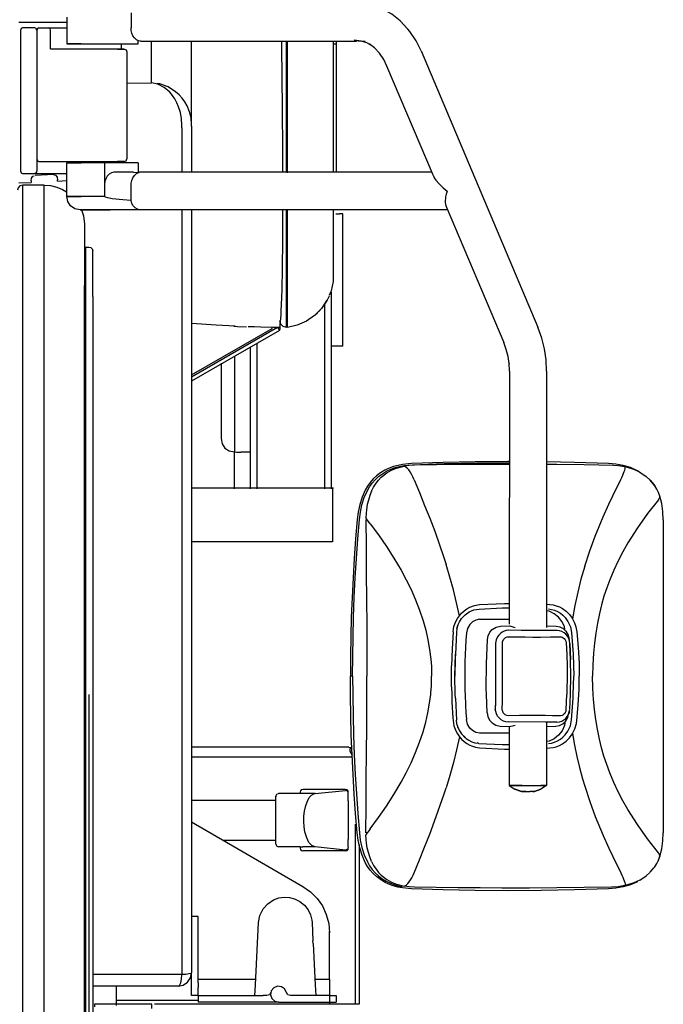
# Model space of a CAD drawing. Extents: x -1882 to 39722, y 3767 to 26222.
# Drawn here: x 26871 to 27352, y 15840 to 16576 of the extents above; entities that cross this region are included whole.
import ezdxf

# ---------------------------------------------------------------- set-up
doc = ezdxf.new("R2010")
doc.units = 0
doc.layers.add('LY_1', color=7, linetype='CONTINUOUS')

msp = doc.modelspace()

# ---------------------------------------------------------------- linework, layer by layer
at = {"layer": 'LY_1', "color": 104, "linetype": 'CONTINUOUS'}
for p, q in [((26906.2726, 16577.896134), (26906.2726, 16557.896134)), ((26954.33046, 16581.028454), (26954.33046, 16569.895634)), ((26906.2726, 16573.895894), (26870.53774, 16573.895894)), ((26882.4579, 16569.895634), (26873.26478, 16569.895634)), ((26885.37416, 16569.895634), (26892.87416, 16569.895634)), ((26892.87416, 16569.895634), (26906.2726, 16569.895634)), ((26871.85122, 16567.896134), (26871.85122, 16462.896134)), ((26884.04848, 16567.896134), (26884.04848, 16471.896374)), ((26894.28896, 16553.892234), (26894.28896, 16567.896134)), ((26916.46548, 16557.896134), (26934.44032, 16557.896134)), ((26934.44032, 16557.896134), (26959.67348, 16557.896134)), ((26947.16494, 16553.318494), (26947.16494, 16557.896134)), ((26959.67348, 16557.896134), (26959.67348, 16559.895634)), ((26961.2787, 16559.895634), (26966.47646, 16559.895634)), ((26963.87758, 16559.896874), (27122.51284, 16559.896874)), ((26969.44886, 16528.762834), (26969.44886, 16559.896874)), ((26999.44886, 16497.798474), (26999.44886, 16559.896874)), ((26915.18252, 16553.895894), (26894.3744, 16553.895894)), ((26951.26284, 16551.896374), (26951.26284, 16471.896374)), ((27170.88686, 16552.559214), (27258.03774, 16346.159074)), ((27179.92738, 16459.273094), (27145.31434, 16541.233534)), ((26951.26284, 16528.381974), (26969.44886, 16528.762834)), ((26992.3224, 16495.138554), (26992.3285, 16497.130754)), ((26999.44886, 16496.470354), (26999.44886, 16497.798474)), ((26999.44886, 16496.470354), (26999.44886, 16461.896374)), ((26992.3224, 16495.138554), (26992.3224, 16461.896374)), ((26883.87148, 16471.896374), (26883.87148, 16462.896134)), ((26885.37416, 16469.895634), (26915.18252, 16469.895634)), ((26906.2726, 16443.897114), (26906.2726, 16468.897114)), ((26934.44032, 16468.895894), (26916.46548, 16468.895894)), ((26959.67348, 16468.895894), (26934.44032, 16468.895894)), ((26934.44032, 16468.895894), (26934.44032, 16461.896374)), ((26959.67348, 16468.895894), (26959.67348, 16461.896374)), ((26873.26478, 16460.895394), (26882.4579, 16460.895394)), ((26882.4579, 16460.895394), (26895.53896, 16460.895394)), ((26896.50576, 16460.214254), (26882.76796, 16459.569714)), ((26895.53896, 16460.895394), (26906.2726, 16460.895394)), ((26934.44032, 16461.896374), (26934.44032, 16451.896374)), ((26956.02114, 16461.896374), (26941.38856, 16461.896374)), ((26956.02114, 16461.896374), (26960.4645, 16461.828014)), ((27178.8202, 16461.893934), (26960.4645, 16461.896413)), ((26870.53774, 16453.993554), (26879.62954, 16454.419574)), ((26889.44886, 16452.313854), (26873.44912, 16452.313854)), ((26879.62954, 16455.553594), (26879.62954, 16454.419574)), ((26899.42812, 16455.348534), (26899.42812, 16456.216454)), ((26899.42812, 16455.348534), (26906.2726, 16455.669574)), ((26934.44032, 16451.896374), (26934.44032, 16443.895894)), ((26954.33046, 16440.762334), (26954.33046, 16451.896374)), ((26934.44032, 16443.895894), (26916.46548, 16443.895894)), ((27189.54896, 16436.492314), (27232.46644, 16334.833394)), ((26960.90272, 16433.895894), (26921.93544, 16433.895894)), ((26966.85244, 16433.895894), (26960.90272, 16433.895894)), ((27190.62196, 16433.952034), (26963.87758, 16433.897114)), ((26992.3224, 16433.903214), (26992.3224, 16071.870734)), ((26999.44886, 16433.905654), (26999.44886, 16071.870734)), ((26920.24844, 16406.079734), (26922.80214, 16406.079734)), ((26920.24844, 16406.079734), (26920.24844, 16372.055074)), ((26925.67202, 16369.188854), (26925.67202, 16403.214734)), ((27236.64736, 16313.496714), (27236.60342, 16124.420794)), ((27264.4391, 16313.496714), (27264.48426, 16121.956194)), ((27334.89686, 16237.271134), (27332.18934, 16239.063134)), ((27141.08462, 16234.151014), (27145.13734, 16237.334614)), ((27130.6598, 16202.463994), (27129.60634, 16202.456674)), ((27130.6598, 16202.463994), (27129.63442, 16204.190074)), ((27351.5619, 16202.463994), (27351.5619, 15968.606574)), ((27264.47938, 16139.230354), (27266.84634, 16139.111954)), ((27197.5641, 16121.127334), (27197.16372, 16118.287974)), ((27229.9347, 16122.890034), (27237.0563, 16123.223274)), ((27237.0563, 16123.223274), (27240.10926, 16122.276014)), ((27240.10926, 16122.276014), (27240.9955, 16122.039194)), ((27264.53188, 16123.186654), (27271.65102, 16122.835094)), ((27197.16372, 16118.287974), (27196.34218, 16101.931774)), ((27231.54116, 16110.526754), (27231.57412, 16111.144414)), ((27281.839, 16110.097054), (27281.5729, 16111.979394)), ((27281.839, 16110.097054), (27282.37002, 16097.787494)), ((27178.4662, 16092.743554), (27178.67128, 16085.535294)), ((27193.3771, 16085.536514), (27193.44912, 16093.375874)), ((27119.65028, 16085.535294), (27117.99746, 16085.535294)), ((27118.07192, 16071.870734), (27117.99746, 16085.535294)), ((27119.65028, 16085.535294), (27119.72474, 16071.870734)), ((27130.31312, 16071.870734), (27130.33632, 16085.535294)), ((27178.4662, 16078.327034), (27178.67128, 16085.535294)), ((27193.44912, 16077.694714), (27193.3771, 16085.536514)), ((27196.29458, 16071.870734), (27196.05532, 16085.535294)), ((27284.35732, 16071.870734), (27284.67714, 16085.535294)), ((27193.44912, 16077.694714), (27193.63222, 16071.870734)), ((26992.31874, 16071.870734), (26992.31874, 15862.682514)), ((26999.44642, 16071.870734), (26999.44642, 15864.015514)), ((27196.34218, 16069.138814), (27196.29458, 16071.870734)), ((27196.34218, 16069.138814), (27197.16372, 16052.782614)), ((27220.18374, 16058.180554), (27219.62098, 16071.870734)), ((27231.5497, 16071.870734), (27231.57168, 16074.050914)), ((27279.43788, 16071.870734), (27278.91664, 16060.409554)), ((27281.71694, 16061.030894), (27282.24306, 16071.870734)), ((27226.22988, 16065.520634), (27226.15542, 16060.872214)), ((27231.43618, 16059.856574), (27231.40566, 16060.473034)), ((27281.43252, 16058.917854), (27281.00404, 16057.321174)), ((27229.73452, 16048.240374), (27236.85366, 16047.888814)), ((27236.5851, 16047.406634), (27236.57534, 16003.895894)), ((27236.85366, 16047.888814), (27239.91274, 16048.794574)), ((27239.91274, 16048.794574), (27240.9955, 16049.071674)), ((27264.50014, 16051.320214), (27264.51112, 16003.895894)), ((27264.50136, 16047.860734), (27271.45082, 16048.185434)), ((27116.95132, 16032.512834), (26999.44886, 16032.512834)), ((27116.95132, 16032.512834), (27119.04116, 16032.216194)), ((27214.00454, 16035.393694), (27212.53968, 16035.824594)), ((27264.50502, 16031.847554), (27266.84388, 16031.963514)), ((27119.57704, 16025.012834), (26999.44886, 16025.012834)), ((27062.45058, 15995.990614), (27062.45058, 15995.542614)), ((27091.62904, 15997.988914), (27064.45132, 15997.988914)), ((27080.45106, 15999.010634), (27080.45106, 15997.988914)), ((27114.45132, 16001.012594), (27082.45058, 16001.012594)), ((27091.62904, 15997.988914), (27114.45132, 16000.287494)), ((27116.45082, 15994.013074), (27116.45082, 15998.267234)), ((26999.21572, 15993.013314), (27062.44936, 15993.013314)), ((27116.45082, 15992.354134), (27116.45082, 15963.672494)), ((26999.44886, 15976.688854), (27082.50184, 15928.569954)), ((27121.95132, 15840.513314), (27121.95132, 15974.993294)), ((27130.65736, 15968.611474), (27129.6039, 15968.618794)), ((27129.62832, 15966.885394), (27129.62466, 15967.164934)), ((27130.65736, 15968.611474), (27129.62832, 15966.885394)), ((27023.04628, 15963.013314), (27062.44936, 15963.013314)), ((27116.45082, 15957.759414), (27116.45082, 15962.012334)), ((27124.45132, 15959.724754), (27124.45132, 15840.513314)), ((27080.45106, 15958.037734), (27064.45132, 15958.037734)), ((27080.45106, 15958.037734), (27082.45058, 15958.037734)), ((27091.62904, 15958.037734), (27082.45058, 15958.037734)), ((27114.45132, 15955.012834), (27082.45058, 15955.012834)), ((27114.45132, 15955.739154), (27091.62904, 15958.037734)), ((27141.08218, 15936.923234), (27145.1349, 15933.740854)), ((27344.4916, 15942.313854), (27344.68568, 15942.633674)), ((27004.44642, 15906.016254), (26999.44642, 15906.016254)), ((27047.1747, 15855.147114), (27049.47328, 15901.504534)), ((27089.42446, 15901.504534), (27090.0995, 15887.902234)), ((27004.44642, 15867.086814), (27004.44642, 15898.015754)), ((27102.44936, 15893.959374), (27102.381, 15894.752814)), ((27102.44936, 15859.013074), (27102.44936, 15893.959374)), ((27090.19594, 15885.945454), (27090.0995, 15887.902234)), ((27090.19594, 15885.945454), (27091.72304, 15855.147114)), ((26999.44642, 15856.480114), (26999.44642, 15863.550434)), ((27004.44642, 15856.480114), (27004.44642, 15863.550434)), ((26992.31874, 15862.682514), (26925.67202, 15862.682514)), ((27047.366389, 15859.013074), (27004.44886, 15859.013074)), ((27102.44936, 15859.013074), (27091.53138, 15859.013074)), ((26989.4452, 15854.015514), (26925.67202, 15854.015514)), ((26943.4479, 15839.523334), (26943.4479, 15854.009414)), ((26999.44642, 15847.014794), (26999.44642, 15852.943734)), ((27004.44642, 15847.014794), (27004.44642, 15852.943734)), ((27046.76088, 15846.803594), (27047.1747, 15855.147114)), ((27091.72304, 15855.147114), (27092.1271, 15847.009894)), ((27102.44936, 15851.012594), (27102.44936, 15847.012334)), ((26943.43812, 15843.512594), (27004.44886, 15843.512594)), ((27004.44642, 15847.014794), (26999.44642, 15847.014794)), ((27004.44642, 15847.014794), (27004.44642, 15842.014794)), ((27004.44642, 15847.014794), (27052.91444, 15847.014794)), ((27057.86196, 15842.014794), (27004.44642, 15842.014794)), ((27055.6708, 15847.014794), (27052.91444, 15847.014794)), ((27064.44642, 15842.014794), (27057.86196, 15842.014794)), ((27064.44642, 15842.014794), (27102.4457, 15842.014794)), ((27102.4457, 15847.014794), (27073.22084, 15847.014794)), ((27102.4457, 15847.014794), (27102.4457, 15842.014794)), ((27102.4457, 15847.014794), (27107.4457, 15847.014794)), ((27102.4457, 15842.014794), (27107.4457, 15842.014794)), ((27102.44936, 15843.512594), (27102.44936, 15840.513314)), ((27107.4457, 15847.014794), (27107.4457, 15842.014794)), ((26969.89442, 15840.513314), (26927.04652, 15840.513314)), ((26927.04652, 15840.513314), (26927.04652, 15838.564722)), ((26969.89442, 15837.413954), (26969.89442, 15840.513314)), ((27124.45132, 15840.513314), (26971.78652, 15840.513314))]:
    msp.add_line(p, q, dxfattribs=at)
at = {"layer": 'LY_1', "color": 42, "linetype": 'CONTINUOUS'}
for p, q in [((27107.26992, 16431.008314), (27109.94814, 16431.008314)), ((27112.44814, 16431.008314), (27109.94814, 16431.008314)), ((27112.44814, 16418.508314), (27112.44814, 16431.008314)), ((27112.44814, 16406.008314), (27112.44814, 16418.508314)), ((27112.44814, 16393.508314), (27112.44814, 16406.008314)), ((27112.44814, 16369.508694), (27112.44814, 16393.508314)), ((27103.94838, 16225.502954), (27103.94838, 16372.285774)), ((27098.94838, 16225.502954), (27098.94838, 16363.644434)), ((27112.44814, 16357.008694), (27112.44814, 16369.508694)), ((27112.44814, 16344.508694), (27112.44814, 16357.008694)), ((27017.74232, 16347.714854), (26999.44886, 16348.952018)), ((27070.7831, 16348.583394), (27071.11758, 16348.643214)), ((26999.44886, 16309.258159), (27063.7018, 16346.354394)), ((26999.44886, 16310.521872), (27059.52212, 16345.205094)), ((27065.20204, 16343.756734), (26999.44886, 16305.79434)), ((27027.29676, 16347.168594), (27017.74232, 16347.714854)), ((27032.07094, 16346.934214), (27027.29676, 16347.168594)), ((27046.38368, 16346.387954), (27041.6144, 16346.544214)), ((27051.15052, 16346.259174), (27046.38368, 16346.387954)), ((27060.683, 16346.080954), (27051.15052, 16346.259174)), ((27065.44862, 16346.032114), (27060.683, 16346.080954)), ((27063.7018, 16346.354394), (27065.20204, 16343.756734)), ((27065.44862, 16344.586194), (27064.90542, 16344.272474)), ((27065.44862, 16346.843894), (27065.44862, 16344.586194)), ((27112.44814, 16332.008694), (27112.44814, 16344.508694)), ((27048.4479, 16225.502954), (27048.4479, 16334.083874)), ((27043.4479, 16225.502954), (27043.4479, 16331.197534)), ((27106.44838, 16332.008694), (27103.9496, 16332.008694)), ((27021.44838, 16319.443994), (27021.44838, 16262.984034)), ((27031.44838, 16324.336574), (27031.44838, 16253.008434)), ((27031.44838, 16225.502954), (27031.44838, 16252.902234)), ((27043.66396, 16252.869274), (27039.44764, 16252.869274)), ((27105.44862, 16226.009534), (26999.44886, 16226.009534)), ((27104.60024, 16226.009534), (27104.60024, 16186.009534)), ((27104.60024, 16186.009534), (26999.44886, 16186.009534))]:
    msp.add_line(p, q, dxfattribs=at)
at = {"layer": 'LY_1', "color": 104, "linetype": 'CONTINUOUS'}
for points in [[(27170.88686, 16552.559214), (27167.13198, 16559.987194), (27162.35048, 16567.031874), (27160.97352, 16568.880014), (27155.26308, 16575.106834), (27148.9374, 16580.099494), (27142.13808, 16583.748174), (27139.33534, 16584.829734), (27132.09414, 16587.089254), (27123.89834, 16587.896134)], [(26873.26478, 16569.895634), (26872.26504, 16569.309714), (26871.85122, 16567.896134)], [(26883.87148, 16567.896134), (26883.45766, 16569.309714), (26882.4579, 16569.895634)], [(26885.37416, 16569.895634), (26884.43666, 16569.309714), (26884.04848, 16567.896134)], [(26894.28896, 16567.896134), (26893.87514, 16569.309714), (26892.87416, 16569.895634)], [(26961.2787, 16559.895634), (26959.96766, 16560.075094), (26958.27578, 16560.877094), (26956.77798, 16562.277234), (26955.69154, 16563.949594), (26954.89564, 16565.941794), (26954.47328, 16567.875374), (26954.33046, 16569.895634)], [(26917.01722, 16557.896134), (26916.60464, 16557.896134), (26912.31752, 16557.896134), (26909.0436, 16557.896134), (26906.98672, 16557.896134), (26906.2726, 16557.896134), (26906.94642, 16557.896134), (26908.96426, 16557.896134), (26912.204, 16557.896134), (26916.46548, 16557.896134)], [(27145.31434, 16541.233534), (27142.85096, 16546.257954), (27139.70766, 16550.889294), (27136.09438, 16554.829734), (27132.09292, 16557.988914), (27134.38296, 16556.321434), (27130.26918, 16558.528454), (27125.96132, 16559.873674), (27120.9479, 16560.581674), (27129.05214, 16559.496474), (27123.89834, 16559.896874)], [(26944.1205, 16553.895894), (26947.23086, 16553.895894), (26948.95814, 16553.895894), (26949.173, 16553.895894), (26947.85952, 16553.895894), (26945.1166, 16553.895894), (26941.14808, 16553.895894), (26936.25306, 16553.895894), (26930.79774, 16553.895894), (26925.19106, 16553.895894), (26919.85292, 16553.895894), (26915.18252, 16553.895894)], [(26949.173, 16553.897114), (26950.6769, 16553.311174), (26951.26284, 16551.896374)], [(26992.3285, 16497.130754), (26992.04286, 16501.868294), (26991.19936, 16506.502094), (26989.83584, 16510.900274), (26988.54432, 16513.898334), (26987.03066, 16516.675434), (26985.22768, 16519.331674), (26983.23916, 16521.687634), (26978.95082, 16525.352194), (26974.29018, 16527.724014), (26969.44886, 16528.762834)], [(26999.44886, 16497.798474), (26999.07412, 16502.527474), (26997.96816, 16507.136854), (26996.18104, 16511.494774), (26994.48672, 16514.456194), (26992.50306, 16517.189354), (26990.13734, 16519.793114), (26987.53114, 16522.090474), (26981.90858, 16525.629294), (26975.79652, 16527.865614), (26973.7726, 16528.151254)], [(26884.04848, 16471.896374), (26884.43666, 16470.481574), (26885.37416, 16469.895634)], [(26916.46548, 16468.895894), (26912.204, 16468.895894), (26908.96426, 16468.895894), (26906.94642, 16468.895894), (26906.2726, 16468.895894), (26906.98672, 16468.895894), (26909.0436, 16468.895894), (26912.31752, 16468.895894), (26916.60464, 16468.895894), (26917.01722, 16468.895894)], [(26915.18252, 16469.895634), (26919.85292, 16469.895634), (26925.19106, 16469.895634), (26930.79774, 16469.895634), (26936.25306, 16469.895634), (26941.14808, 16469.895634), (26945.1166, 16469.895634), (26947.85952, 16469.895634), (26949.173, 16469.895634), (26948.95814, 16469.895634), (26947.23086, 16469.895634), (26944.1205, 16469.895634)], [(26949.173, 16469.896874), (26950.6769, 16470.482794), (26951.26284, 16471.896374)], [(26871.85122, 16462.896134), (26872.26504, 16461.481334), (26873.26478, 16460.895394)], [(26879.62954, 16455.553594), (26879.99208, 16457.515274), (26880.9894, 16458.972794), (26881.86952, 16459.342674)], [(26883.87148, 16462.896134), (26883.45766, 16461.481334), (26882.4579, 16460.895394)], [(26896.50576, 16460.214254), (26897.95962, 16459.724754), (26899.03384, 16458.255014), (26899.42812, 16456.216454)], [(26941.38856, 16461.896374), (26939.61244, 16461.563134), (26937.95106, 16460.586554), (26936.52894, 16459.043594), (26935.42176, 16457.022114), (26934.82362, 16455.175194), (26934.67104, 16454.240134)], [(26954.33046, 16451.896374), (26954.47328, 16453.915414), (26954.89564, 16455.850234), (26955.69154, 16457.842414), (26956.77798, 16459.513554), (26958.27578, 16460.913714), (26959.96766, 16461.715714), (26960.46816, 16461.828014)], [(27179.92738, 16459.273094), (27179.92738, 16459.271874), (27180.65126, 16457.728894), (27181.78896, 16456.079734), (27184.27308, 16453.275774), (27187.34438, 16450.393694), (27190.35464, 16447.896134)], [(26873.44912, 16452.313854), (26871.3495, 16451.738914), (26869.93226, 16450.291154), (26869.44886, 16448.449114)], [(26873.44912, 16071.870734), (26873.44912, 16111.618054), (26873.44912, 16170.033574), (26873.44912, 16227.846074), (26873.44912, 16285.015274), (26873.44912, 16341.506974), (26873.44912, 16397.284554), (26873.44912, 16452.313854)], [(26889.44886, 16071.870734), (26889.44886, 16111.618054), (26889.44886, 16170.033574), (26889.44886, 16227.846074), (26889.44886, 16285.015274), (26889.44886, 16341.506974), (26889.44886, 16397.284554), (26889.44886, 16452.313854)], [(26889.44886, 16452.313854), (26894.23036, 16451.943974), (26898.85804, 16450.851454), (26903.19154, 16449.093634), (26906.10902, 16447.433494), (26906.2726, 16447.313854)], [(26916.29092, 16433.897114), (26912.44692, 16434.657614), (26909.20228, 16436.825574), (26907.03432, 16440.070214), (26906.2726, 16443.897114)], [(26916.46548, 16443.895894), (26912.204, 16443.895894), (26908.96426, 16443.895894), (26906.94642, 16443.895894), (26906.2726, 16443.895894), (26906.98672, 16443.895894), (26909.0436, 16443.895894), (26912.31752, 16443.895894), (26916.60464, 16443.895894), (26917.01722, 16443.895894)], [(26954.33046, 16440.762334), (26948.25014, 16441.275034), (26940.28872, 16442.182014), (26936.86464, 16442.789934), (26935.29726, 16443.237934), (26934.62954, 16443.585834), (26934.4806, 16443.753074), (26934.44032, 16443.895894)], [(27190.35464, 16447.896134), (27189.54652, 16445.703754), (27188.99232, 16443.551654), (27188.70302, 16439.678354), (27188.97768, 16437.973034), (27189.54896, 16436.491094)], [(26960.90272, 16433.895894), (26959.00942, 16434.277974), (26957.37978, 16435.288714), (26955.97718, 16436.870734), (26954.9994, 16438.676154), (26954.33046, 16440.762334)], [(26921.93544, 16433.895894), (26918.7726, 16433.895894), (26916.81338, 16433.895894), (26916.29092, 16433.895894), (26917.26992, 16433.895894), (26919.63076, 16433.895894), (26923.09144, 16433.895894), (26927.23574, 16433.895894), (26931.56434, 16433.895894), (26935.55726, 16433.895894), (26938.73476, 16433.895894)], [(26917.23452, 16433.934954), (26918.7848, 16429.362194), (26919.44886, 16423.278214)], [(26919.44886, 16423.278214), (26919.44886, 16374.870014), (26919.44886, 16372.990134)], [(26922.80214, 16406.079734), (26924.23646, 16405.696434), (26925.2875, 16404.646614), (26925.67202, 16403.214734)], [(26919.44886, 16071.870734), (26919.44886, 16098.027974), (26919.44886, 16155.130014), (26919.44886, 16211.648574), (26919.44886, 16267.550674), (26919.44886, 16322.799694), (26919.44886, 16377.362694)], [(26920.24844, 16372.055074), (26920.24844, 16370.642714), (26920.24844, 16367.688614), (26920.24844, 16363.241594), (26920.24844, 16357.378554), (26920.24844, 16350.198374), (26920.24844, 16341.821914), (26920.24844, 16332.391974), (26920.24844, 16322.068494)], [(26925.67202, 16369.188854), (26925.67202, 16367.820454), (26925.67202, 16364.957894), (26925.67202, 16360.648814), (26925.67202, 16354.967674), (26925.67202, 16348.009654), (26925.67202, 16339.893194), (26925.67202, 16330.755014), (26925.67202, 16320.751354)], [(27264.4391, 16313.496714), (27264.14126, 16321.889054), (27262.94008, 16330.138554), (27260.96376, 16338.103654), (27258.03774, 16346.159074)], [(27236.64736, 16313.496714), (27236.43618, 16319.422014), (27236.485, 16319.015514), (27235.6952, 16324.439094), (27234.39516, 16329.675914), (27232.46644, 16334.833394)], [(26920.24844, 16322.068494), (26920.24844, 16269.409794), (26920.24844, 16216.124894), (26920.24844, 16162.243054), (26920.24844, 16107.797254), (26920.24844, 16071.870734)], [(26925.67202, 16320.751354), (26925.67202, 16268.429574), (26925.67202, 16215.486474), (26925.67202, 16161.953754), (26925.67202, 16107.863174), (26925.67202, 16071.870734)], [(27236.63148, 16245.836814), (27235.62074, 16245.844134), (27211.214, 16245.678114), (27187.16982, 16245.182514), (27163.5187, 16244.358534)], [(27310.59634, 16244.358534), (27285.35218, 16245.183734), (27264.45498, 16245.597554)], [(27163.5187, 16244.358534), (27156.92202, 16243.701794), (27153.5602, 16243.043834), (27150.2057, 16242.124654), (27146.89516, 16240.908834), (27143.66396, 16239.368294), (27140.5536, 16237.482314), (27137.61294, 16235.242314)], [(27138.97768, 16234.609994), (27141.86098, 16236.804814), (27144.91274, 16238.652974), (27148.08168, 16240.161754), (27151.32876, 16241.351934), (27154.61976, 16242.251594), (27157.92054, 16242.896134), (27164.42568, 16243.541894)], [(27145.13734, 16237.334614), (27148.70912, 16239.354874), (27152.47988, 16240.900274), (27158.05116, 16242.368794)], [(27165.87344, 16243.070694), (27161.96108, 16242.857074), (27158.05116, 16242.368794)], [(27165.67934, 16232.279674), (27164.73574, 16234.397594), (27163.71766, 16236.361714), (27162.6459, 16238.121954), (27161.55092, 16239.629534), (27160.63174, 16240.669574), (27159.73086, 16241.482554), (27158.86538, 16242.052634), (27158.05116, 16242.368794)], [(27164.42568, 16243.541894), (27188.05848, 16244.364634), (27212.09292, 16244.860234), (27236.63148, 16245.025034)], [(27236.63148, 16243.773814), (27231.0663, 16243.775034), (27214.77236, 16243.710334), (27198.46498, 16243.578514), (27182.16128, 16243.369774), (27165.87344, 16243.070694)], [(27314.3097, 16243.044463), (27292.59096, 16243.435674), (27272.18202, 16243.659074), (27264.45498, 16243.700574)], [(27332.18934, 16239.063134), (27327.0868, 16241.373914), (27321.72304, 16242.951054), (27316.12978, 16243.919074), (27310.59634, 16244.358534)], [(27322.95962, 16241.926894), (27317.88636, 16242.743554), (27314.30848, 16242.976694)], [(27319.81996, 16232.387094), (27320.62562, 16234.060674), (27321.3434, 16235.642714), (27321.96108, 16237.103894), (27322.464, 16238.418594), (27322.83998, 16239.559954), (27323.08046, 16240.503554), (27323.1769, 16241.227434), (27323.1244, 16241.713274), (27322.95962, 16241.926894)], [(27333.93008, 16237.918114), (27329.4977, 16239.965214), (27324.85292, 16241.466694), (27322.95962, 16241.926894)], [(27333.93008, 16237.918114), (27338.76284, 16234.718634), (27341.82558, 16231.931774), (27344.49282, 16228.761614)], [(27137.61294, 16235.242314), (27135.1349, 16232.913214), (27132.87782, 16230.335094), (27130.86732, 16227.548234), (27129.11318, 16224.591694)], [(27130.68178, 16224.214494), (27132.39564, 16227.100234), (27134.35732, 16229.821174), (27136.55946, 16232.337054), (27138.97768, 16234.609994)], [(27133.77626, 16223.822654), (27135.34242, 16226.852434), (27137.16982, 16229.678354), (27139.03138, 16232.017234), (27141.08462, 16234.151014)], [(27165.67934, 16232.279674), (27169.58802, 16222.730114), (27173.44912, 16213.134174), (27177.23574, 16203.482074), (27180.9186, 16193.766494), (27187.829, 16174.110734), (27189.48794, 16168.978894)], [(27292.88148, 16167.673974), (27296.6376, 16179.074114), (27300.77822, 16190.204474), (27306.76088, 16204.595354), (27310.9894, 16213.980114), (27313.88856, 16220.161754), (27319.81996, 16232.387094)], [(27129.11318, 16224.591694), (27126.70718, 16219.295054), (27124.96644, 16213.797014), (27123.77626, 16208.114634), (27123.07802, 16202.521374)], [(27124.74672, 16202.496954), (27125.43642, 16208.023094), (27126.6083, 16213.612694), (27128.3185, 16219.011854), (27130.68178, 16224.214494)], [(27133.77626, 16223.822654), (27132.464, 16220.535294), (27131.43252, 16217.141734), (27130.65736, 16213.678594), (27130.1105, 16210.172734), (27129.63442, 16204.190074)], [(27349.079, 16220.016494), (27348.0353, 16222.819234), (27346.77676, 16225.307014), (27345.18374, 16227.808234)], [(27347.91932, 16217.391974), (27339.87612, 16207.092914), (27332.20888, 16196.372694), (27325.04336, 16185.116594), (27321.3141, 16178.563854), (27317.81068, 16171.803594), (27314.55874, 16164.832174), (27311.58388, 16157.648334)], [(27347.91932, 16217.391974), (27348.5785, 16218.346574), (27348.9789, 16219.242574), (27349.079, 16220.015274), (27348.85072, 16220.599994)], [(27351.5619, 16202.463994), (27351.3141, 16208.499154), (27350.50234, 16214.486714), (27349.079, 16220.016494)], [(27123.07802, 16202.521374), (27121.8915, 16188.043834), (27120.86122, 16173.513814), (27119.98842, 16158.933734), (27119.27308, 16144.309714), (27118.71522, 16129.649054), (27118.31728, 16114.960334), (27118.0768, 16100.252094), (27117.99746, 16085.535294)], [(27119.65028, 16085.535294), (27119.72964, 16100.249654), (27119.9701, 16114.955454), (27120.3705, 16129.642954), (27120.92958, 16144.301154), (27121.64736, 16158.923974), (27122.5226, 16173.500374), (27123.55654, 16188.026754), (27124.74672, 16202.496954)], [(27129.60634, 16202.456674), (27129.72596, 16182.621474), (27129.89198, 16162.673974), (27130.06532, 16142.638554), (27130.20814, 16123.638314), (27130.30336, 16104.596574), (27130.33632, 16085.535294)], [(27132.80824, 16199.439094), (27131.62172, 16201.051654), (27130.6598, 16202.463994)], [(27132.80824, 16199.439094), (27138.98134, 16191.093154), (27144.90542, 16182.542134), (27150.54018, 16173.772594), (27155.8368, 16164.773574), (27159.66738, 16157.648334)], [(27199.34388, 16130.737934), (27197.30654, 16140.458394), (27194.96034, 16150.073874), (27192.34072, 16159.580694), (27189.48794, 16168.978894)], [(27292.88148, 16167.673974), (27290.11904, 16158.104874), (27287.67152, 16148.345354), (27285.56216, 16138.419814), (27283.80678, 16128.351454)], [(27159.66738, 16157.648334), (27163.30752, 16150.213034), (27166.64492, 16142.623914), (27169.64662, 16134.884654), (27172.27602, 16127.001354), (27174.25478, 16119.942034), (27175.89174, 16112.791154), (27177.16372, 16105.560934), (27178.05482, 16098.269674), (27178.4662, 16092.743554)], [(27311.58388, 16157.648334), (27309.339, 16151.531394), (27307.3041, 16145.282614), (27305.4828, 16138.915414), (27303.8788, 16132.439594), (27302.35414, 16125.148334), (27301.09926, 16117.760634), (27300.11172, 16110.293594), (27299.38906, 16102.766734), (27298.88734, 16094.163214), (27298.72256, 16085.535294)], [(27199.34388, 16130.737934), (27200.98818, 16132.667854), (27202.84242, 16134.380514), (27204.881, 16135.855114), (27207.07704, 16137.070934), (27210.68422, 16138.395394), (27214.47572, 16139.030174)], [(27200.98574, 16128.572394), (27203.60414, 16131.370254), (27206.73646, 16133.545554), (27210.25332, 16135.003074), (27214.00698, 16135.682994)], [(27214.00698, 16135.682994), (27231.36538, 16136.530174), (27236.60586, 16136.537494)], [(27214.47572, 16139.030174), (27232.9767, 16139.922494), (27236.60708, 16139.913954)], [(27265.766, 16135.753794), (27268.1183, 16135.424214), (27270.41932, 16134.777234), (27272.63124, 16133.823874), (27274.7162, 16132.579974), (27276.6376, 16131.067514), (27278.36366, 16129.312154), (27280.38514, 16126.521614)], [(27266.84634, 16139.111954), (27269.29384, 16138.786034), (27271.69862, 16138.162254), (27274.02528, 16137.249154), (27276.24452, 16136.060194), (27279.05946, 16134.006974), (27281.44594, 16131.626594), (27283.46986, 16128.899554), (27283.80678, 16128.351454)], [(27194.62344, 16118.622454), (27195.2875, 16122.593394), (27196.61928, 16126.288474), (27197.86684, 16128.615134), (27199.34388, 16130.737934)], [(27197.56166, 16121.111474), (27198.32094, 16123.712774), (27199.48426, 16126.251854), (27200.98574, 16128.572394)], [(27214.30116, 16128.026754), (27211.5973, 16127.451794), (27209.12782, 16126.151754), (27207.06606, 16124.216934), (27205.34486, 16121.292134), (27204.56484, 16117.954734)], [(27214.30482, 16128.026754), (27220.7062, 16128.026754), (27227.11122, 16128.026754), (27236.60464, 16128.026754)], [(27278.09266, 16120.571914), (27277.7521, 16122.350474), (27276.01992, 16126.251854), (27273.4601, 16129.616094), (27270.2167, 16132.255254), (27266.4728, 16134.017954), (27264.4806, 16134.408574)], [(27283.80678, 16128.351454), (27285.29482, 16125.516974), (27286.39222, 16122.439594), (27287.11488, 16118.649314)], [(27220.33144, 16112.975474), (27220.87954, 16115.784314), (27222.10024, 16118.322154), (27223.91176, 16120.416894), (27226.71694, 16122.162494), (27229.9347, 16122.890034)], [(27271.65102, 16122.835094), (27274.33046, 16122.301654), (27276.75844, 16121.057754), (27278.77382, 16119.186414), (27280.46938, 16116.265274), (27281.2018, 16112.894914)], [(27280.38514, 16126.521614), (27282.20522, 16122.533574), (27283.1183, 16118.213514)], [(27194.62344, 16118.622454), (27193.8605, 16106.011374), (27193.44912, 16093.375874)], [(27204.56484, 16117.954734), (27204.18398, 16112.560434), (27203.87392, 16107.161274), (27203.45888, 16096.351934), (27203.45888, 16074.717414), (27203.56752, 16071.870734)], [(27219.62344, 16071.870734), (27219.43666, 16076.436174), (27219.48426, 16094.716194), (27220.33144, 16112.975474)], [(27235.89784, 16119.840714), (27234.32192, 16119.595354), (27232.78994, 16119.100974), (27231.33974, 16118.364874), (27230.01162, 16117.398094), (27228.84096, 16116.224994), (27227.86074, 16114.872454), (27226.8207, 16112.643454), (27226.29336, 16110.237434)], [(27231.57412, 16111.144414), (27232.26748, 16113.021874), (27233.75306, 16114.359754), (27235.05922, 16114.849254), (27236.45204, 16114.988414)], [(27272.38588, 16119.806534), (27263.82142, 16119.684454), (27254.85902, 16119.650274), (27245.58656, 16119.708874), (27236.09926, 16119.855354)], [(27236.45204, 16114.988414), (27242.44448, 16114.898094), (27248.37466, 16114.835834), (27254.21938, 16114.802874), (27259.95546, 16114.800434), (27267.3639, 16114.844374), (27274.49404, 16114.937154)], [(27281.839, 16110.097054), (27281.5729, 16111.978154), (27280.98696, 16113.772594), (27280.09462, 16115.419334), (27278.92518, 16116.862194), (27277.51772, 16118.049934), (27275.92226, 16118.949594), (27274.19252, 16119.539194), (27272.38588, 16119.806534)], [(27274.49404, 16114.937154), (27275.31312, 16114.878554), (27276.12002, 16114.671034), (27276.88784, 16114.301154), (27277.58242, 16113.767714), (27278.35756, 16112.798474), (27278.85804, 16111.622934), (27279.05092, 16110.464494)], [(27283.1183, 16118.213514), (27284.29384, 16101.901254), (27284.67714, 16085.535294)], [(27287.11488, 16118.649314), (27288.11952, 16107.002574), (27288.68348, 16095.344854), (27288.8312, 16085.535294)], [(27226.28602, 16110.170294), (27226.35316, 16103.529674), (27226.3959, 16096.871954), (27226.41054, 16090.204474), (27226.39834, 16083.533334), (27226.37514, 16079.022834), (27226.33852, 16074.516014), (27226.31044, 16071.870734)], [(27231.64126, 16093.446674), (27231.6376, 16095.299694), (27231.60342, 16102.925434), (27231.54116, 16110.526754)], [(27279.05092, 16110.464494), (27279.47084, 16101.779194), (27279.704, 16093.065814), (27279.75038, 16084.340214), (27279.61122, 16075.619514), (27279.44032, 16071.870734)], [(27282.2455, 16071.870734), (27282.30532, 16073.096334), (27282.52504, 16085.440074), (27282.37002, 16097.787494), (27281.839, 16110.097054)], [(27231.57168, 16074.050914), (27231.61806, 16080.637834), (27231.64004, 16087.042854), (27231.64126, 16093.446674)], [(27288.49672, 16071.870734), (27288.68348, 16075.724494), (27288.8312, 16085.535294)], [(27299.18154, 16071.870734), (27298.88734, 16076.906134), (27298.72256, 16085.535294)], [(27177.9413, 16071.870734), (27178.05482, 16072.799694), (27178.4662, 16078.327034)], [(26873.44546, 15654.028954), (26873.44546, 15688.911754), (26873.44546, 15750.510874), (26873.44546, 15811.769414), (26873.44546, 15872.650774), (26873.44546, 15933.114634), (26873.44546, 15993.123174), (26873.44546, 16052.638554), (26873.44546, 16071.870734)], [(26889.44642, 15653.049934), (26889.44642, 15688.911754), (26889.44642, 15750.510874), (26889.44642, 15811.769414), (26889.44642, 15872.650774), (26889.44642, 15933.114634), (26889.44642, 15993.123174), (26889.44642, 16052.638554), (26889.44642, 16071.870734)], [(26919.44642, 15643.264794), (26919.44642, 15685.023814), (26919.44642, 15745.195934), (26919.44642, 15805.038474), (26919.44642, 15864.516014), (26919.44642, 15923.590714), (26919.44642, 15982.225974), (26919.44642, 16040.386374), (26919.44642, 16071.870734)], [(26920.24598, 16071.870734), (26920.24598, 16052.825334), (26920.24598, 15997.349254), (26920.24598, 15941.405654), (26920.24598, 15885.031134), (26920.24598, 15828.256234), (26920.24598, 15771.116354), (26920.24598, 15713.645634), (26920.24598, 15655.877094)], [(26922.7997, 16071.870734), (26922.7997, 16052.825334), (26922.7997, 15997.349254), (26922.7997, 15941.405654), (26922.7997, 15885.031134), (26922.7997, 15828.256234), (26922.7997, 15771.116354), (26922.7997, 15713.645634), (26922.7997, 15655.877094)], [(26925.66958, 16071.870734), (26925.66958, 16053.252574), (26925.66958, 15998.141494), (26925.66958, 15942.568974), (26925.66958, 15886.566794), (26925.66958, 15830.169074), (26925.66958, 15773.408834), (26925.66958, 15716.318974), (26925.66958, 15658.933734)], [(27123.07558, 15968.554094), (27121.88784, 15983.031634), (27120.85756, 15997.561654), (27119.98476, 16012.141734), (27119.26942, 16026.765754), (27118.71278, 16041.426414), (27118.31362, 16056.116354), (27118.07436, 16070.823374), (27118.06948, 16071.870734)], [(27119.72108, 16071.870734), (27119.72718, 16070.825814), (27119.96766, 16056.120014), (27120.36806, 16041.432514), (27120.92714, 16026.774314), (27121.64492, 16012.151494), (27122.52016, 15997.575094), (27123.5541, 15983.048714), (27124.74428, 15968.577294)], [(27129.6039, 15968.618794), (27129.72352, 15988.453994), (27129.88832, 16008.401494), (27130.06288, 16028.436894), (27130.20448, 16047.437154), (27130.30092, 16066.478894), (27130.30946, 16071.870734)], [(27159.66494, 16013.427134), (27163.30508, 16020.862434), (27166.64248, 16028.451554), (27169.64418, 16036.190814), (27172.27358, 16044.074114), (27174.25234, 16051.133434), (27175.88808, 16058.285534), (27177.16128, 16065.515754), (27177.93886, 16071.870734)], [(27193.62978, 16071.870734), (27193.81288, 16066.041894), (27194.47938, 16054.415914), (27194.62098, 16052.453014)], [(27203.56508, 16071.870734), (27203.87026, 16063.915414), (27204.18154, 16058.515034), (27204.5624, 16053.120734)], [(27226.308, 16071.870734), (27226.28846, 16070.020154), (27226.22744, 16065.525534)], [(27231.40566, 16060.473034), (27231.49844, 16067.254034), (27231.54726, 16071.870734)], [(27283.11586, 16052.863174), (27284.29262, 16069.174214), (27284.35488, 16071.870734)], [(27287.11244, 16052.426154), (27288.11708, 16064.072894), (27288.49428, 16071.870734)], [(27311.58144, 16013.427134), (27309.33656, 16019.544074), (27307.30166, 16025.792854), (27305.48036, 16032.161274), (27303.87636, 16038.635874), (27302.35292, 16045.927134), (27301.09682, 16053.316054), (27300.10926, 16060.783094), (27299.38662, 16068.308734), (27299.1791, 16071.870734)], [(27226.22744, 16065.525534), (27226.1725, 16062.427374), (27226.15298, 16060.878314)], [(27220.18374, 16058.180554), (27220.71718, 16055.370494), (27221.92446, 16052.830214), (27223.725, 16050.730614), (27226.52162, 16048.976454), (27229.73452, 16048.240374)], [(27232.25892, 16052.078254), (27230.54872, 16053.076794), (27229.0436, 16054.400034), (27227.93276, 16055.805074), (27227.06728, 16057.387094), (27226.46914, 16059.094854), (27226.15298, 16060.878314)], [(27236.29336, 16055.994274), (27234.84682, 16056.151754), (27233.50038, 16056.688854), (27232.04896, 16058.086554), (27231.43618, 16059.856574)], [(27274.33534, 16055.944234), (27268.98988, 16056.023574), (27263.47964, 16056.079734), (27257.82534, 16056.109014), (27252.04896, 16056.112694), (27244.2328, 16056.074834), (27236.29336, 16055.994274)], [(27271.45082, 16048.185434), (27274.1327, 16048.711554), (27276.56802, 16049.948134), (27278.59316, 16051.815814), (27280.30458, 16054.732074), (27281.0541, 16058.099994)], [(27272.20156, 16051.115134), (27274.01064, 16051.378794), (27275.74282, 16051.962294), (27277.34316, 16052.858294), (27278.75674, 16054.043594), (27279.93348, 16055.482794), (27280.83436, 16057.128314), (27281.43008, 16058.922734), (27281.70594, 16060.803854)], [(27278.91542, 16060.404674), (27278.7494, 16059.368294), (27278.38076, 16058.388074), (27277.95718, 16057.700814), (27277.42982, 16057.109994), (27277.16616, 16056.882954), (27276.64492, 16056.526494), (27276.08706, 16056.256734), (27274.9164, 16055.969854), (27274.33534, 16055.944234)], [(27194.62098, 16052.453014), (27195.28506, 16048.482074), (27196.61684, 16044.786994), (27197.8644, 16042.460334), (27199.34144, 16040.337534)], [(27198.32094, 16047.357794), (27198.37098, 16047.203994), (27197.53236, 16050.062874), (27197.5641, 16049.944474), (27197.16372, 16052.782614)], [(27198.32216, 16047.356574), (27198.3185, 16047.363914), (27199.48182, 16044.823614), (27200.9833, 16042.503074)], [(27214.29872, 16043.048714), (27211.59486, 16043.623674), (27209.12538, 16044.923714), (27207.06362, 16046.858534), (27205.34242, 16049.783334), (27204.5624, 16053.120734)], [(27235.72084, 16051.176154), (27233.95936, 16051.472794), (27232.25892, 16052.078254)], [(27272.20156, 16051.115134), (27263.63832, 16051.246954), (27235.722299, 16051.416492)], [(27278.089, 16050.492574), (27277.74966, 16048.726214), (27276.01748, 16044.823614), (27273.45766, 16041.459374), (27270.21426, 16038.821434), (27266.47036, 16037.057514), (27264.5038, 16036.671774)], [(27280.3827, 16044.553854), (27282.20278, 16048.541894), (27283.11586, 16052.863174)], [(27283.80434, 16042.725234), (27285.5951, 16046.279914), (27286.76454, 16050.188614), (27287.11244, 16052.426154)], [(27199.34144, 16040.337534), (27197.3041, 16030.617074), (27194.9579, 16021.001594), (27192.33828, 16011.494774), (27189.4855, 16002.096574)], [(27199.34144, 16040.337534), (27200.98574, 16038.408834), (27202.83998, 16036.694954), (27204.87856, 16035.220354), (27207.0746, 16034.004534), (27208.42104, 16033.421034), (27211.39344, 16032.505514), (27214.47328, 16032.045294)], [(27200.9833, 16042.503074), (27202.57998, 16040.659794), (27204.40126, 16039.052134), (27206.41786, 16037.706914), (27208.59438, 16036.649794), (27210.89418, 16035.896614), (27213.4076, 16035.448614)], [(27202.58242, 16040.654914), (27203.75184, 16039.428114), (27200.98574, 16042.498174)], [(27236.58388, 16043.048714), (27227.10878, 16043.048714), (27220.70376, 16043.048714), (27214.32802, 16043.048714)], [(27265.76356, 16035.321674), (27268.11586, 16035.651254), (27270.41688, 16036.298234), (27272.6288, 16037.252814), (27274.71376, 16038.495494), (27276.63514, 16040.007954), (27278.36122, 16041.763314), (27280.3827, 16044.553854)], [(27266.84388, 16031.963514), (27269.2914, 16032.289434), (27271.69618, 16032.913214), (27274.02284, 16033.826314), (27276.24208, 16035.015274), (27279.05702, 16037.068494), (27281.4435, 16039.448874), (27283.46742, 16042.175914), (27283.80434, 16042.725234)], [(27283.80434, 16042.725234), (27285.27894, 16034.129034), (27287.01234, 16025.634174), (27288.99598, 16017.254034), (27291.2201, 16008.998434), (27292.87904, 16003.401494)], [(27119.04116, 16032.216194), (27118.39174, 16031.914694), (27117.9352, 16031.428854), (27117.69716, 16030.746474), (27117.69106, 16029.895634), (27117.9181, 16028.945934), (27118.36366, 16027.995014), (27119.26698, 16026.920794)], [(27214.00454, 16035.393694), (27231.36294, 16034.545294), (27236.58144, 16034.537974)], [(27214.47328, 16032.045294), (27232.97426, 16031.152974), (27236.58144, 16031.161514)], [(27132.8058, 15971.636374), (27138.9789, 15979.982314), (27144.90298, 15988.533334), (27150.53774, 15997.302874), (27155.83436, 16006.301894), (27159.66494, 16013.427134)], [(27347.91688, 15953.683494), (27339.87368, 15963.981334), (27332.20644, 15974.702774), (27325.04214, 15985.958874), (27321.31166, 15992.511614), (27317.80824, 15999.271874), (27314.5563, 16006.243294), (27311.58144, 16013.427134)], [(27246.13344, 16003.901994), (27242.45058, 16003.901994), (27239.47084, 16003.901994), (27237.45302, 16003.901994), (27236.5729, 16003.901994), (27236.90492, 16003.901994), (27238.42226, 16003.901994), (27240.99306, 16003.901994)], [(27236.57534, 16003.895894), (27240.80508, 16001.165174), (27245.7709, 15999.469614), (27240.9894, 16001.165174), (27245.65858, 15999.469614)], [(27240.99306, 16003.901994), (27244.04116, 16003.901994), (27247.55312, 16003.901994), (27251.27748, 16003.901994), (27254.94936, 16003.901994)], [(27254.94936, 16003.901994), (27258.631, 16003.901994), (27261.61074, 16003.901994), (27263.62856, 16003.901994), (27264.5099, 16003.901994), (27264.17666, 16003.901994), (27262.65932, 16003.901994), (27260.08852, 16003.901994)], [(27264.51112, 16003.895894), (27260.28138, 16001.165174), (27255.31556, 15999.469614), (27260.09706, 16001.165174), (27255.42788, 15999.469614)], [(27292.87904, 16003.401494), (27296.63514, 15992.001354), (27300.77578, 15980.870994), (27306.75844, 15966.480114), (27310.98696, 15957.095354), (27313.88612, 15950.913714), (27319.81752, 15938.688374)], [(27062.45058, 15995.990614), (27063.03652, 15997.402974), (27064.45132, 15997.988914)], [(27062.45058, 15978.013314), (27062.45058, 15982.527474), (27062.45058, 15986.754774), (27062.45058, 15990.421774), (27062.45058, 15993.295294), (27062.45058, 15995.192274), (27062.45058, 15995.990614)], [(27082.45058, 16001.012594), (27081.28236, 16000.635394), (27080.6708, 15999.923714), (27080.45106, 15999.010634)], [(27091.62904, 15958.037734), (27089.28164, 15959.026494), (27087.10878, 15961.438614), (27085.3876, 15964.871234), (27084.0912, 15969.303594), (27083.48208, 15973.064594), (27083.21596, 15977.064834), (27083.30752, 15981.024794), (27083.73964, 15984.841934), (27084.6332, 15988.894674), (27085.87832, 15992.326054), (27087.35414, 15994.948134), (27089.01064, 15996.785294), (27090.777, 15997.799694), (27091.62904, 15997.988914)], [(27116.45082, 15999.010634), (27116.2311, 15999.923714), (27115.61952, 16000.635394), (27114.45132, 16001.012594)], [(27116.45082, 15998.311174), (27116.4203, 15998.613914), (27115.84536, 15999.706434), (27114.76014, 16000.259414), (27114.45132, 16000.287494)], [(27165.67568, 15938.795794), (27169.58558, 15948.345354), (27173.44668, 15957.941294), (27177.2333, 15967.593394), (27180.91494, 15977.307754), (27187.82656, 15996.964734), (27189.4855, 16002.096574)], [(27248.9667, 15999.474494), (27246.82436, 15999.474494), (27245.65614, 15999.474494), (27245.76844, 15999.474494), (27247.13076, 15999.474494)], [(27247.13076, 15999.474494), (27249.47328, 15999.474494), (27252.11488, 15999.474494)], [(27253.95082, 15999.474494), (27255.31434, 15999.474494), (27255.42544, 15999.474494), (27254.25722, 15999.474494), (27252.11488, 15999.474494)], [(27116.45082, 15992.354134), (27116.45082, 15992.807014), (27116.45082, 15993.411274), (27116.45082, 15994.013074)], [(27062.45058, 15960.034794), (27062.45058, 15960.833134), (27062.45058, 15962.730114), (27062.45058, 15965.603654), (27062.45058, 15969.271874), (27062.45058, 15973.497934), (27062.45058, 15978.013314)], [(27129.11074, 15946.483774), (27126.68642, 15951.829234), (27124.93838, 15957.377334), (27123.76528, 15963.009654), (27123.07558, 15968.554094)], [(27124.74428, 15968.577294), (27125.42544, 15963.103654), (27126.58022, 15957.565314), (27128.29774, 15952.112434), (27130.67934, 15946.860974)], [(27133.77382, 15947.252814), (27132.46156, 15950.540174), (27131.43008, 15953.932514), (27130.65492, 15957.396874), (27130.10682, 15960.902714), (27129.62832, 15966.885394)], [(27132.8058, 15971.636374), (27131.67666, 15970.103154), (27130.65736, 15968.611474)], [(27349.07778, 15951.052874), (27350.50234, 15956.583874), (27351.3141, 15962.571434), (27351.5619, 15968.606574)], [(27062.45058, 15960.034794), (27063.03652, 15958.622454), (27064.45132, 15958.037734)], [(27116.45082, 15962.012334), (27116.45082, 15962.614154), (27116.45082, 15963.218394), (27116.45082, 15963.672494)], [(27080.204557, 15958.037734), (27080.6708, 15956.102914), (27081.28236, 15955.390034), (27082.45058, 15955.012834)], [(27116.45082, 15957.715474), (27116.4203, 15957.411514), (27115.84536, 15956.320214), (27114.76014, 15955.766014), (27114.45132, 15955.739154)], [(27114.45132, 15955.012834), (27115.61952, 15955.390034), (27116.2311, 15956.102914), (27116.45082, 15957.014794)], [(27341.82558, 15939.137594), (27343.3417, 15940.918594), (27344.49282, 15942.308974), (27345.18374, 15943.263554), (27346.77676, 15945.764794), (27348.0353, 15948.252574), (27349.07778, 15951.052874), (27347.36512, 15947.039194)], [(27348.84828, 15950.474254), (27349.07656, 15951.057754), (27348.9789, 15951.826794), (27348.57972, 15952.722794), (27347.91688, 15953.683494)], [(27137.6105, 15935.833134), (27135.13246, 15938.162254), (27132.87538, 15940.739154), (27130.86488, 15943.527234), (27129.11074, 15946.483774)], [(27130.67934, 15946.860974), (27132.39198, 15943.975234), (27134.35488, 15941.253074), (27136.55702, 15938.738414), (27138.97524, 15936.465474)], [(27133.77382, 15947.252814), (27135.33998, 15944.223034), (27137.16738, 15941.397114), (27139.02894, 15939.058234), (27141.08218, 15936.923234)], [(27138.97524, 15936.465474), (27141.82436, 15934.293834), (27144.83706, 15932.461554), (27147.96694, 15930.961314), (27151.17372, 15929.772354), (27154.50136, 15928.850714), (27156.7621, 15928.403954)], [(27158.04872, 15928.706674), (27158.94228, 15929.065574), (27159.89564, 15929.728414), (27160.88808, 15930.676894), (27161.89516, 15931.892714), (27162.89858, 15933.345354), (27163.87636, 15935.004294), (27164.80898, 15936.834114), (27165.67568, 15938.795794)], [(27319.81752, 15938.688374), (27320.62318, 15937.013554), (27321.34218, 15935.432754), (27321.95864, 15933.970354), (27322.46156, 15932.656874), (27322.83754, 15931.515514), (27323.07802, 15930.571914), (27323.17446, 15929.848034), (27323.12196, 15929.362194), (27322.9584, 15929.147354)], [(27333.92762, 15933.157354), (27338.7604, 15936.356834), (27341.57046, 15938.912974)], [(27163.51626, 15926.715714), (27156.82924, 15927.388314), (27153.42226, 15928.062154), (27150.02504, 15929.008194), (27146.76088, 15930.221574), (27143.57728, 15931.752334), (27140.51088, 15933.620014), (27137.6105, 15935.833134)], [(27145.1349, 15933.740854), (27148.70668, 15931.719374), (27152.47622, 15930.175194), (27158.04872, 15928.706674)], [(27332.18812, 15932.012334), (27327.08558, 15929.701554), (27321.72182, 15928.124394), (27316.12856, 15927.156394), (27310.59388, 15926.715714)], [(27322.9584, 15929.147354), (27317.88392, 15928.330694), (27312.85342, 15928.004774)], [(27333.92762, 15933.157354), (27329.49526, 15931.110234), (27324.85048, 15929.608774), (27322.9584, 15929.147354)], [(27082.50184, 15928.569954), (27088.2001, 15924.568494), (27093.11708, 15919.640514), (27097.10634, 15913.933734), (27100.04458, 15907.621474), (27101.84388, 15900.895394), (27102.44936, 15893.959374)], [(27165.87098, 15928.004774), (27161.95864, 15928.218394), (27158.04872, 15928.706674)], [(27310.59388, 15926.715714), (27285.34974, 15925.891734), (27260.34486, 15925.396134), (27235.6183, 15925.231334), (27211.21156, 15925.397354), (27187.16616, 15925.892954), (27163.51626, 15926.715714)], [(27312.85096, 15928.004774), (27292.58852, 15927.639794), (27272.17958, 15927.416394), (27251.66078, 15927.306534), (27231.06386, 15927.299214), (27214.76992, 15927.365134), (27198.46254, 15927.496954), (27182.15884, 15927.704474), (27165.87098, 15928.004774)], [(27049.47328, 15901.504534), (27050.46328, 15906.801154), (27052.87538, 15911.707174), (27056.30678, 15915.588994), (27060.74038, 15918.517474), (27064.50136, 15919.891974), (27068.5016, 15920.491354), (27072.46034, 15920.285054), (27076.2787, 15919.310934), (27080.33144, 15917.294334), (27083.76162, 15914.483054), (27086.38368, 15911.152974), (27088.22084, 15907.415174), (27089.23524, 15903.427134), (27089.42446, 15901.504534)], [(27004.44642, 15898.015754), (27004.44642, 15901.077294), (27004.44642, 15903.672494), (27004.44642, 15905.407114), (27004.44642, 15906.016254)], [(26989.4452, 15854.015514), (26993.27212, 15854.776014), (26996.51674, 15856.943974), (26998.6847, 15860.188614), (26999.44642, 15864.015514)], [(26999.44642, 15864.015514), (26998.93862, 15863.578514), (26997.46888, 15863.185434), (26995.18496, 15862.876594), (26992.31874, 15862.682514)], [(27004.44642, 15863.550434), (27004.44642, 15865.172734), (27004.44642, 15867.086814)], [(26989.4452, 15854.015514), (26990.46572, 15854.653954), (26991.35438, 15856.487434), (26992.00014, 15859.282854), (26992.31874, 15862.682514)], [(26999.44642, 15852.943734), (26999.44642, 15854.857794), (26999.44642, 15856.480114)], [(27004.44642, 15856.480114), (27004.44642, 15854.857794), (27004.44642, 15852.943734)], [(27102.44936, 15859.013074), (27102.44936, 15855.951554), (27102.44936, 15853.356334), (27102.44936, 15851.621714), (27102.44936, 15851.012594)], [(27058.5956, 15849.348774), (27057.54214, 15847.670294), (27055.6708, 15847.014794)], [(27070.29604, 15849.348774), (27068.94594, 15851.984274), (27066.49966, 15853.652974), (27063.55288, 15853.948374), (27060.82338, 15852.798474), (27058.97768, 15850.484014), (27058.46254, 15847.567754), (27059.40614, 15844.760154), (27061.57656, 15842.745994), (27064.44642, 15842.014794)], [(27073.22084, 15847.014794), (27071.35072, 15847.670294), (27070.29604, 15849.348774)]]:
    msp.add_lwpolyline(points, dxfattribs=at)
at = {"layer": 'LY_1', "color": 42, "linetype": 'CONTINUOUS'}
for points in [[(27066.526424, 16559.896874), (27066.64004, 16550.511494), (27066.7853, 16538.131114), (27066.9208, 16525.798354)], [(27070.44862, 16461.895164), (27070.44862, 16477.595234), (27070.44862, 16494.228534), (27070.44862, 16511.255514), (27070.44862, 16528.546774), (27070.44862, 16545.971694), (27070.44862, 16559.896874)], [(27071.11634, 16461.501474), (27071.11634, 16477.610494), (27071.11634, 16494.240134), (27071.11634, 16511.263454), (27071.11634, 16528.551034), (27071.11634, 16545.971694), (27071.11634, 16559.896874)], [(27105.31312, 16557.963274), (27106.84634, 16557.830214), (27107.44936, 16557.634294)], [(27105.40224, 16461.894767), (27105.40224, 16466.861594), (27105.40224, 16481.409314), (27105.40224, 16496.571054), (27105.40224, 16512.202174), (27105.40224, 16528.154934), (27105.40224, 16544.277354), (27105.40224, 16559.896874)], [(27107.44936, 16559.896874), (27107.44936, 16542.367574), (27107.44936, 16527.126474), (27107.44936, 16512.075214), (27107.44936, 16497.375514), (27107.44936, 16483.184214), (27107.44936, 16469.653954), (27107.44936, 16461.894744)], [(27066.9208, 16525.798354), (27067.016, 16516.602194), (27067.1039, 16507.455454)], [(27067.1039, 16507.455454), (27067.18446, 16498.328874), (27067.25648, 16489.299334)], [(27067.11732, 16507.528694), (27067.19546, 16498.444234), (27067.26504, 16489.458634)], [(27067.25648, 16489.299334), (27067.33462, 16477.537854), (27067.39442, 16466.064474), (27067.40855, 16461.895199)], [(27067.439322, 16433.922198), (27067.4347, 16430.981454), (27067.40908, 16423.468654)], [(27070.44862, 16346.060194), (27070.44862, 16346.820694), (27070.44862, 16349.097314), (27070.44862, 16352.871714), (27070.44862, 16358.115854), (27070.44862, 16364.789454), (27070.44862, 16372.841814), (27070.44862, 16382.212534), (27070.44862, 16392.828394), (27070.44862, 16404.610614), (27070.44862, 16417.468274), (27070.44862, 16431.304334), (27070.44862, 16433.922927)], [(27071.11634, 16346.105374), (27071.11634, 16346.865854), (27071.11634, 16349.141254), (27071.11634, 16352.915054), (27071.11634, 16358.157974), (27071.11634, 16364.830334), (27071.11634, 16372.880874), (27071.11634, 16382.249154), (27071.11634, 16392.863174), (27071.11634, 16404.642354), (27071.11634, 16417.497574), (27071.11634, 16431.329974), (27071.11634, 16433.923088)], [(27105.40224, 16380.332654), (27105.40224, 16381.120014), (27105.40224, 16383.474134), (27105.40224, 16387.372454), (27105.40224, 16392.778954), (27105.40224, 16399.641134), (27105.40224, 16407.894314), (27105.40224, 16417.460354), (27105.40224, 16428.247694), (27105.40224, 16433.931393)], [(27067.40908, 16423.468654), (27067.35414, 16413.938614), (27067.2748, 16404.923714), (27067.17348, 16396.439834)], [(27067.17348, 16396.439834), (27067.08192, 16390.412614), (27066.97694, 16384.711934)], [(27066.97694, 16384.711934), (27066.86098, 16379.375014), (27066.73524, 16374.413474)], [(27102.45302, 16370.153834), (27103.7201, 16373.103054), (27103.83852, 16373.464974), (27105.40346, 16380.333274)], [(27066.73524, 16374.413474), (27066.55214, 16368.399074), (27066.35316, 16363.062754), (27066.14198, 16358.416154)], [(27102.0685, 16369.350594), (27100.72938, 16366.307394), (27096.53628, 16360.182514), (27091.28236, 16354.937754), (27085.14956, 16350.754414), (27078.35024, 16347.775894), (27071.11634, 16346.105374)], [(27094.57826, 16357.995614), (27096.53628, 16360.183114), (27097.07826, 16360.849634), (27100.7306, 16366.307994)], [(27066.14198, 16358.416154), (27065.97474, 16355.378434), (27065.80262, 16352.755154)], [(27093.39418, 16356.795674), (27091.83412, 16355.324114), (27091.61318, 16355.151394)], [(27065.80262, 16352.755154), (27065.62684, 16350.556054), (27065.44862, 16348.784194)], [(27070.44862, 16346.060194), (27067.94862, 16346.730374), (27066.1188, 16348.560194), (27065.44862, 16351.060194)], [(27065.44862, 16348.784194), (27065.44862, 16346.836574), (27065.44862, 16346.032114)], [(27030.94302, 16346.925674), (27033.75428, 16346.749894), (27040.44862, 16346.592434)], [(27059.52212, 16345.205094), (27059.72474, 16345.441914), (27059.7516, 16345.766614), (27059.59292, 16346.040674), (27059.31338, 16346.148094)], [(27112.44814, 16332.008694), (27111.9916, 16332.008694), (27110.69154, 16332.008694), (27108.74452, 16332.008694), (27106.44838, 16332.008694)], [(27021.44838, 16262.984034), (27022.20888, 16259.166894), (27024.37684, 16255.930194), (27027.62148, 16253.767714), (27031.44838, 16253.008434)], [(27031.44838, 16253.008434), (27032.99502, 16252.955954), (27034.38784, 16252.935814), (27035.49258, 16252.943134), (27036.20302, 16252.970594), (27036.44838, 16253.008434)], [(27039.44764, 16252.869274), (27038.51992, 16252.928494), (27037.32728, 16252.982194), (27036.59486, 16253.003554), (27036.44838, 16253.008434)]]:
    msp.add_lwpolyline(points, dxfattribs=at)
at = {"layer": 'LY_1', "color": 104, "linetype": 'CONTINUOUS'}
for points in [[(27345.18374, 16227.808234), (27341.82558, 16231.932994), (27343.3417, 16230.151994)], [(27197.5641, 16121.127334), (27198.37098, 16123.866594), (27198.32094, 16123.712774)], [(27196.34218, 16101.931774), (27196.25306, 16099.354874), (27195.94546, 16085.535294)]]:
    msp.add_lwpolyline(points, close=True, dxfattribs=at)

doc.saveas('drawing.dxf')
